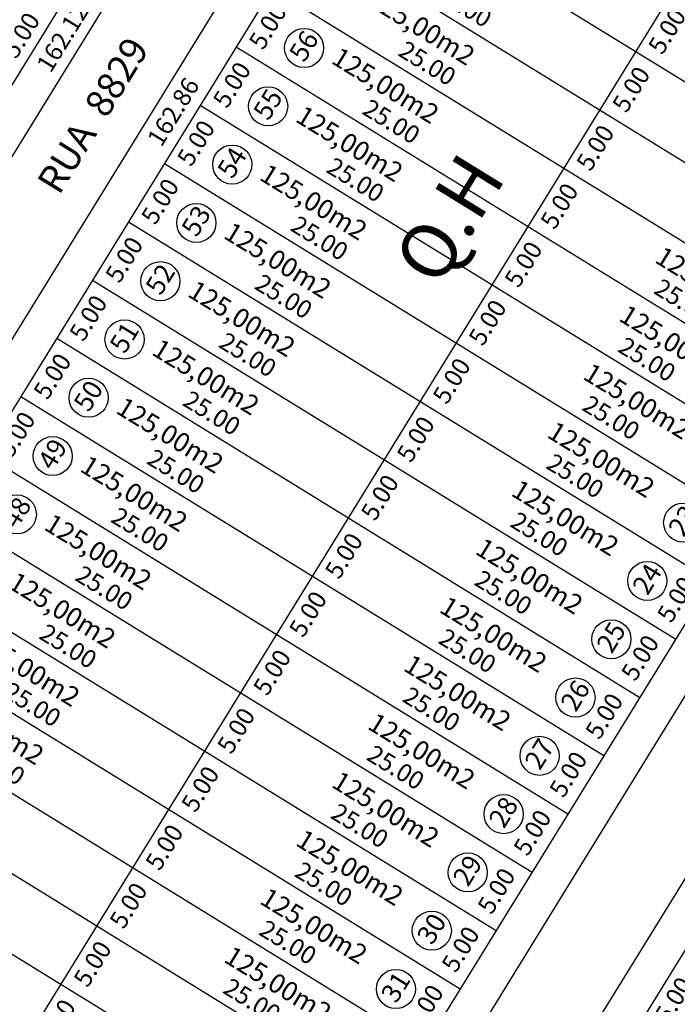
# Model space of a CAD drawing. Extents: x 186186 to 187563, y 1663598 to 1664774.
# Drawn here: x 186549 to 186597, y 1663966 to 1664038 of the extents above; entities that cross this region are included whole.
import ezdxf
from ezdxf.enums import TextEntityAlignment as Align

# ---------------------------------------------------------------- set-up
doc = ezdxf.new("R2010")
doc.units = 0
doc.header["$LTSCALE"] = 3
doc.header["$MEASUREMENT"] = 0
doc.layers.get('0').update_dxf_attribs({"linetype": 'CONTINUOUS'})
doc.layers.get('DEFPOINTS').update_dxf_attribs({"linetype": 'CONTINUOUS'})
for name, color, linetype in [('-AREA-LOTE', 1, 'CONTINUOUS'), ('-DIM-LOTE', 2, 'CONTINUOUS'), ('-DIM-QUADRA', 1, 'CONTINUOUS'), ('-LOTE', 8, 'CONTINUOUS'), ('-MEIO-FIO', 8, 'CONTINUOUS'), ('-NUMERO-LOTE', 1, 'CONTINUOUS'), ('-QUADRA', 4, 'CONTINUOUS'), ('-TXT-QUADRAS', 4, 'CONTINUOUS'), ('-TXT-RUA', 1, 'CONTINUOUS')]:
    doc.layers.add(name, color=color, linetype=linetype)
doc.styles.add('ROMANS', font='FUTURAL.TTF', dxfattribs={"height": 1.3})
doc.dimstyles.new('DIM-LOTES$0', dxfattribs={"dimscale": 1000, "dimtxt": 1.4, "dimasz": 0.003, "dimexe": 0, "dimexo": 0, "dimgap": 0.0005, "dimtad": 2, "dimzin": 0, "dimdsep": 46, "dimtxsty": 'ROMANS', "dimblk1": 'DOTSMALL', "dimblk2": 'DOTSMALL', "dimsah": 1, "dimcen": 0.09, "dimse1": 1, "dimse2": 1, "dimsd1": 1, "dimsd2": 1, "dimclrd": 8, "dimclre": 8, "dimclrt": 256, "dimaunit": 1, "dimadec": 0, "dimazin": 0, "dimtfac": 1, "dimtdec": 5, "dimtofl": 0, "dimtmove": 2, "dimatfit": 3, "dimldrblk": 'DOTSMALL', "dimfxl": 0, "dimtolj": 1, "dimtzin": 0, "dimarcsym": 0})
doc.dimstyles.new('DIM-QUADRA$0', dxfattribs={"dimscale": 1000, "dimtxt": 1.4, "dimasz": 0.003, "dimexe": 0, "dimexo": 0, "dimgap": 0.0005, "dimtad": 2, "dimzin": 0, "dimdsep": 46, "dimtxsty": 'ROMANS', "dimblk1": 'DOTSMALL', "dimblk2": 'DOTSMALL', "dimsah": 1, "dimcen": 0.09, "dimse1": 1, "dimse2": 1, "dimsd1": 1, "dimsd2": 1, "dimclrd": 8, "dimclre": 8, "dimclrt": 256, "dimaunit": 1, "dimadec": 0, "dimazin": 0, "dimtfac": 1, "dimtdec": 5, "dimtofl": 0, "dimtmove": 2, "dimatfit": 3, "dimldrblk": 'DOTSMALL', "dimfxl": 0, "dimtolj": 1, "dimtzin": 0, "dimarcsym": 0})

# ---------------------------------------------------------------- blocks, each defined once
blk = doc.blocks.new('*D229')
at = {"layer": 'DEFPOINTS', "color": 0}
for p in [(186657.091, 1664067.255), (186657.284, 1664067.136), (186569.967, 1663925.352)]:
    blk.add_point(p, dxfattribs=at)
at = {"layer": '-DIM-QUADRA', "insert": (186612.438, 1663996.975), "char_height": 1.3, "attachment_point": 5, "rotation": 58.37321, "style": 'ROMANS'}
blk.add_mtext('\\A1;166.51', dxfattribs=at)
blk = doc.blocks.new('_DOTSMALL')
at = {"color": 0, "linetype": 'ByBlock', "const_width": 0.5}
blk.add_lwpolyline([(-0.0625, 0, 1), (0.0625, 0, 1)], format="xyb", close=True, dxfattribs=at)
blk = doc.blocks.new('*D230')
at = {"layer": 'DEFPOINTS', "color": 0}
for p in [(186646.641, 1664073.691), (186559.707, 1663932.53), (186559.749, 1663932.504)]:
    blk.add_point(p, dxfattribs=at)
at = {"layer": '-DIM-QUADRA', "insert": (186604.212, 1664002.471), "char_height": 1.3, "attachment_point": 5, "rotation": 58.37321, "style": 'ROMANS'}
blk.add_mtext('\\A1;165.78', dxfattribs=at)
blk = doc.blocks.new('*D232')
at = {"layer": 'DEFPOINTS', "color": 0}
for p in [(186604.067, 1664099.91), (186518.434, 1663961.386), (186518.668, 1663961.241)]:
    blk.add_point(p, dxfattribs=at)
at = {"layer": '-DIM-QUADRA', "insert": (186560.139, 1664031.332), "char_height": 1.3, "attachment_point": 5, "rotation": 58.37321, "style": 'ROMANS'}
blk.add_mtext('\\A1;162.86', dxfattribs=at)
blk = doc.blocks.new('*D241')
at = {"layer": 'DEFPOINTS', "color": 0}
for p in [(186593.423, 1664106.465), (186593.569, 1664106.375), (186508.408, 1663968.419)]:
    blk.add_point(p, dxfattribs=at)
at = {"layer": '-DIM-QUADRA', "insert": (186552.055, 1664036.74), "char_height": 1.3, "attachment_point": 5, "rotation": 58.37321, "style": 'ROMANS'}
blk.add_mtext('\\A1;162.12', dxfattribs=at)
blk = doc.blocks.new('*D1827')
at = {"layer": 'DEFPOINTS', "color": 0}
for p in [(186596.98, 1663969.215), (186594.358, 1663964.958), (186594.359, 1663964.958)]:
    blk.add_point(p, dxfattribs=at)
at = {"layer": '-DIM-LOTE', "insert": (186596.664, 1663966.474), "char_height": 1.3, "attachment_point": 5, "rotation": 58.37453, "style": 'ROMANS'}
blk.add_mtext('\\A1;5.00', dxfattribs=at)
blk = doc.blocks.new('*D1886')
at = {"layer": 'DEFPOINTS', "color": 0}
for p in [(186596.513, 1664039.969), (186617.882, 1664026.991), (186617.801, 1664026.859)]:
    blk.add_point(p, dxfattribs=at)
at = {"layer": '-DIM-LOTE', "insert": (186607.85, 1664034.54), "char_height": 1.3, "attachment_point": 5, "rotation": 328.37453, "style": 'ROMANS'}
blk.add_mtext('\\A1;25.00', dxfattribs=at)
blk = doc.blocks.new('*D1888')
at = {"layer": 'DEFPOINTS', "color": 0}
for p in [(186572.604, 1664048.821), (186593.892, 1664035.711), (186593.973, 1664035.843)]:
    blk.add_point(p, dxfattribs=at)
at = {"layer": '-DIM-LOTE', "insert": (186583.941, 1664043.392), "char_height": 1.3, "attachment_point": 5, "rotation": 328.37453, "style": 'ROMANS'}
blk.add_mtext('\\A1;25.00', dxfattribs=at)
blk = doc.blocks.new('*D1890')
at = {"layer": 'DEFPOINTS', "color": 0}
for p in [(186593.891, 1664035.711), (186615.179, 1664022.602), (186615.26, 1664022.734)]:
    blk.add_point(p, dxfattribs=at)
at = {"layer": '-DIM-LOTE', "insert": (186605.228, 1664030.283), "char_height": 1.3, "attachment_point": 5, "rotation": 328.37453, "style": 'ROMANS'}
blk.add_mtext('\\A1;25.00', dxfattribs=at)
blk = doc.blocks.new('*D1892')
at = {"layer": 'DEFPOINTS', "color": 0}
for p in [(186569.982, 1664044.563), (186591.27, 1664031.454), (186591.351, 1664031.586)]:
    blk.add_point(p, dxfattribs=at)
at = {"layer": '-DIM-LOTE', "insert": (186581.319, 1664039.135), "char_height": 1.3, "attachment_point": 5, "rotation": 328.37453, "style": 'ROMANS'}
blk.add_mtext('\\A1;25.00', dxfattribs=at)
blk = doc.blocks.new('*D1894')
at = {"layer": 'DEFPOINTS', "color": 0}
for p in [(186591.269, 1664031.454), (186612.557, 1664018.344), (186612.638, 1664018.476)]:
    blk.add_point(p, dxfattribs=at)
at = {"layer": '-DIM-LOTE', "insert": (186602.606, 1664026.025), "char_height": 1.3, "attachment_point": 5, "rotation": 328.37453, "style": 'ROMANS'}
blk.add_mtext('\\A1;25.00', dxfattribs=at)
blk = doc.blocks.new('*D1896')
at = {"layer": 'DEFPOINTS', "color": 0}
for p in [(186567.36, 1664040.306), (186588.648, 1664027.197), (186588.729, 1664027.329)]:
    blk.add_point(p, dxfattribs=at)
at = {"layer": '-DIM-LOTE', "insert": (186578.697, 1664034.877), "char_height": 1.3, "attachment_point": 5, "rotation": 328.37453, "style": 'ROMANS'}
blk.add_mtext('\\A1;25.00', dxfattribs=at)
blk = doc.blocks.new('*D1898')
at = {"layer": 'DEFPOINTS', "color": 0}
for p in [(186588.647, 1664027.196), (186609.935, 1664014.087), (186610.016, 1664014.219)]:
    blk.add_point(p, dxfattribs=at)
at = {"layer": '-DIM-LOTE', "insert": (186599.984, 1664021.768), "char_height": 1.3, "attachment_point": 5, "rotation": 328.37453, "style": 'ROMANS'}
blk.add_mtext('\\A1;25.00', dxfattribs=at)
blk = doc.blocks.new('*D1899')
at = {"layer": 'DEFPOINTS', "color": 0}
for p in [(186567.36, 1664040.306), (186564.738, 1664036.049), (186564.738, 1664036.048)]:
    blk.add_point(p, dxfattribs=at)
at = {"layer": '-DIM-LOTE', "insert": (186567.044, 1664037.565), "char_height": 1.3, "attachment_point": 5, "rotation": 58.37453, "style": 'ROMANS'}
blk.add_mtext('\\A1;5.00', dxfattribs=at)
blk = doc.blocks.new('*D1900')
at = {"layer": 'DEFPOINTS', "color": 0}
for p in [(186564.738, 1664036.049), (186586.026, 1664022.939), (186586.107, 1664023.071)]:
    blk.add_point(p, dxfattribs=at)
at = {"layer": '-DIM-LOTE', "insert": (186576.075, 1664030.62), "char_height": 1.3, "attachment_point": 5, "rotation": 328.37453, "style": 'ROMANS'}
blk.add_mtext('\\A1;25.00', dxfattribs=at)
blk = doc.blocks.new('*D1902')
at = {"layer": 'DEFPOINTS', "color": 0}
for p in [(186586.025, 1664022.939), (186607.313, 1664009.83), (186607.394, 1664009.962)]:
    blk.add_point(p, dxfattribs=at)
at = {"layer": '-DIM-LOTE', "insert": (186597.362, 1664017.51), "char_height": 1.3, "attachment_point": 5, "rotation": 328.37453, "style": 'ROMANS'}
blk.add_mtext('\\A1;25.00', dxfattribs=at)
blk = doc.blocks.new('*D1903')
at = {"layer": 'DEFPOINTS', "color": 0}
for p in [(186564.738, 1664036.049), (186562.116, 1664031.791), (186562.117, 1664031.791)]:
    blk.add_point(p, dxfattribs=at)
at = {"layer": '-DIM-LOTE', "insert": (186564.422, 1664033.307), "char_height": 1.3, "attachment_point": 5, "rotation": 58.37453, "style": 'ROMANS'}
blk.add_mtext('\\A1;5.00', dxfattribs=at)
blk = doc.blocks.new('*D1904')
at = {"layer": 'DEFPOINTS', "color": 0}
for p in [(186562.116, 1664031.791), (186583.404, 1664018.682), (186583.485, 1664018.814)]:
    blk.add_point(p, dxfattribs=at)
at = {"layer": '-DIM-LOTE', "insert": (186573.453, 1664026.363), "char_height": 1.3, "attachment_point": 5, "rotation": 328.37453, "style": 'ROMANS'}
blk.add_mtext('\\A1;25.00', dxfattribs=at)
blk = doc.blocks.new('*D1906')
at = {"layer": 'DEFPOINTS', "color": 0}
for p in [(186583.403, 1664018.682), (186604.691, 1664005.572), (186604.772, 1664005.704)]:
    blk.add_point(p, dxfattribs=at)
at = {"layer": '-DIM-LOTE', "insert": (186594.741, 1664013.253), "char_height": 1.3, "attachment_point": 5, "rotation": 328.37453, "style": 'ROMANS'}
blk.add_mtext('\\A1;25.00', dxfattribs=at)
blk = doc.blocks.new('*D1907')
at = {"layer": 'DEFPOINTS', "color": 0}
for p in [(186562.116, 1664031.791), (186559.494, 1664027.534), (186559.495, 1664027.534)]:
    blk.add_point(p, dxfattribs=at)
at = {"layer": '-DIM-LOTE', "insert": (186561.8, 1664029.05), "char_height": 1.3, "attachment_point": 5, "rotation": 58.37453, "style": 'ROMANS'}
blk.add_mtext('\\A1;5.00', dxfattribs=at)
blk = doc.blocks.new('*D1908')
at = {"layer": 'DEFPOINTS', "color": 0}
for p in [(186559.494, 1664027.534), (186580.782, 1664014.424), (186580.863, 1664014.556)]:
    blk.add_point(p, dxfattribs=at)
at = {"layer": '-DIM-LOTE', "insert": (186570.832, 1664022.105), "char_height": 1.3, "attachment_point": 5, "rotation": 328.37453, "style": 'ROMANS'}
blk.add_mtext('\\A1;25.00', dxfattribs=at)
blk = doc.blocks.new('*D1910')
at = {"layer": 'DEFPOINTS', "color": 0}
for p in [(186580.781, 1664014.424), (186602.069, 1664001.315), (186602.15, 1664001.447)]:
    blk.add_point(p, dxfattribs=at)
at = {"layer": '-DIM-LOTE', "insert": (186592.119, 1664008.996), "char_height": 1.3, "attachment_point": 5, "rotation": 328.37453, "style": 'ROMANS'}
blk.add_mtext('\\A1;25.00', dxfattribs=at)
blk = doc.blocks.new('*D1911')
at = {"layer": 'DEFPOINTS', "color": 0}
for p in [(186559.494, 1664027.534), (186556.872, 1664023.276), (186556.873, 1664023.276)]:
    blk.add_point(p, dxfattribs=at)
at = {"layer": '-DIM-LOTE', "insert": (186559.178, 1664024.793), "char_height": 1.3, "attachment_point": 5, "rotation": 58.37453, "style": 'ROMANS'}
blk.add_mtext('\\A1;5.00', dxfattribs=at)
blk = doc.blocks.new('*D1912')
at = {"layer": 'DEFPOINTS', "color": 0}
for p in [(186556.872, 1664023.276), (186578.16, 1664010.167), (186578.241, 1664010.299)]:
    blk.add_point(p, dxfattribs=at)
at = {"layer": '-DIM-LOTE', "insert": (186568.21, 1664017.848), "char_height": 1.3, "attachment_point": 5, "rotation": 328.37453, "style": 'ROMANS'}
blk.add_mtext('\\A1;25.00', dxfattribs=at)
blk = doc.blocks.new('*D1914')
at = {"layer": 'DEFPOINTS', "color": 0}
for p in [(186578.159, 1664010.167), (186599.447, 1663997.057), (186599.528, 1663997.189)]:
    blk.add_point(p, dxfattribs=at)
at = {"layer": '-DIM-LOTE', "insert": (186589.497, 1664004.738), "char_height": 1.3, "attachment_point": 5, "rotation": 328.37453, "style": 'ROMANS'}
blk.add_mtext('\\A1;25.00', dxfattribs=at)
blk = doc.blocks.new('*D1915')
at = {"layer": 'DEFPOINTS', "color": 0}
for p in [(186556.872, 1664023.276), (186554.25, 1664019.019), (186554.251, 1664019.019)]:
    blk.add_point(p, dxfattribs=at)
at = {"layer": '-DIM-LOTE', "insert": (186556.556, 1664020.535), "char_height": 1.3, "attachment_point": 5, "rotation": 58.37453, "style": 'ROMANS'}
blk.add_mtext('\\A1;5.00', dxfattribs=at)
blk = doc.blocks.new('*D1916')
at = {"layer": 'DEFPOINTS', "color": 0}
for p in [(186554.25, 1664019.019), (186575.619, 1664006.041), (186575.538, 1664005.91)]:
    blk.add_point(p, dxfattribs=at)
at = {"layer": '-DIM-LOTE', "insert": (186565.588, 1664013.59), "char_height": 1.3, "attachment_point": 5, "rotation": 328.37453, "style": 'ROMANS'}
blk.add_mtext('\\A1;25.00', dxfattribs=at)
blk = doc.blocks.new('*D1917')
at = {"layer": 'DEFPOINTS', "color": 0}
for p in [(186599.152, 1663997.238), (186599.446, 1663997.057), (186596.824, 1663992.8)]:
    blk.add_point(p, dxfattribs=at)
at = {"layer": '-DIM-LOTE', "insert": (186596.847, 1663995.722), "char_height": 1.3, "attachment_point": 5, "rotation": 58.37321, "style": 'ROMANS'}
blk.add_mtext('\\A1;5.00', dxfattribs=at)
blk = doc.blocks.new('*D1918')
at = {"layer": 'DEFPOINTS', "color": 0}
for p in [(186575.537, 1664005.909), (186596.825, 1663992.8), (186596.906, 1663992.932)]:
    blk.add_point(p, dxfattribs=at)
at = {"layer": '-DIM-LOTE', "insert": (186586.875, 1664000.481), "char_height": 1.3, "attachment_point": 5, "rotation": 328.37453, "style": 'ROMANS'}
blk.add_mtext('\\A1;25.00', dxfattribs=at)
blk = doc.blocks.new('*D1919')
at = {"layer": 'DEFPOINTS', "color": 0}
for p in [(186554.25, 1664019.019), (186551.628, 1664014.762), (186551.629, 1664014.761)]:
    blk.add_point(p, dxfattribs=at)
at = {"layer": '-DIM-LOTE', "insert": (186553.934, 1664016.278), "char_height": 1.3, "attachment_point": 5, "rotation": 58.37453, "style": 'ROMANS'}
blk.add_mtext('\\A1;5.00', dxfattribs=at)
blk = doc.blocks.new('*D1920')
at = {"layer": 'DEFPOINTS', "color": 0}
for p in [(186551.628, 1664014.762), (186572.997, 1664001.784), (186572.916, 1664001.652)]:
    blk.add_point(p, dxfattribs=at)
at = {"layer": '-DIM-LOTE', "insert": (186562.966, 1664009.333), "char_height": 1.3, "attachment_point": 5, "rotation": 328.37453, "style": 'ROMANS'}
blk.add_mtext('\\A1;25.00', dxfattribs=at)
blk = doc.blocks.new('*D1921')
at = {"layer": 'DEFPOINTS', "color": 0}
for p in [(186596.53, 1663992.981), (186596.824, 1663992.8), (186594.203, 1663988.542)]:
    blk.add_point(p, dxfattribs=at)
at = {"layer": '-DIM-LOTE', "insert": (186594.225, 1663991.465), "char_height": 1.3, "attachment_point": 5, "rotation": 58.37321, "style": 'ROMANS'}
blk.add_mtext('\\A1;5.00', dxfattribs=at)
blk = doc.blocks.new('*D1922')
at = {"layer": 'DEFPOINTS', "color": 0}
for p in [(186572.915, 1664001.652), (186594.203, 1663988.543), (186594.285, 1663988.674)]:
    blk.add_point(p, dxfattribs=at)
at = {"layer": '-DIM-LOTE', "insert": (186584.253, 1663996.223), "char_height": 1.3, "attachment_point": 5, "rotation": 328.37453, "style": 'ROMANS'}
blk.add_mtext('\\A1;25.00', dxfattribs=at)
blk = doc.blocks.new('*D1923')
at = {"layer": 'DEFPOINTS', "color": 0}
for p in [(186551.628, 1664014.762), (186549.007, 1664010.504), (186549.007, 1664010.504)]:
    blk.add_point(p, dxfattribs=at)
at = {"layer": '-DIM-LOTE', "insert": (186551.312, 1664012.02), "char_height": 1.3, "attachment_point": 5, "rotation": 58.37453, "style": 'ROMANS'}
blk.add_mtext('\\A1;5.00', dxfattribs=at)
blk = doc.blocks.new('*D1924')
at = {"layer": 'DEFPOINTS', "color": 0}
for p in [(186549.007, 1664010.504), (186570.376, 1663997.527), (186570.294, 1663997.395)]:
    blk.add_point(p, dxfattribs=at)
at = {"layer": '-DIM-LOTE', "insert": (186560.344, 1664005.075), "char_height": 1.3, "attachment_point": 5, "rotation": 328.37453, "style": 'ROMANS'}
blk.add_mtext('\\A1;25.00', dxfattribs=at)
blk = doc.blocks.new('*D1925')
at = {"layer": 'DEFPOINTS', "color": 0}
for p in [(186593.908, 1663988.724), (186594.203, 1663988.542), (186591.581, 1663984.285)]:
    blk.add_point(p, dxfattribs=at)
at = {"layer": '-DIM-LOTE', "insert": (186591.603, 1663987.207), "char_height": 1.3, "attachment_point": 5, "rotation": 58.37321, "style": 'ROMANS'}
blk.add_mtext('\\A1;5.00', dxfattribs=at)
blk = doc.blocks.new('*D1926')
at = {"layer": 'DEFPOINTS', "color": 0}
for p in [(186570.294, 1663997.395), (186591.581, 1663984.285), (186591.663, 1663984.417)]:
    blk.add_point(p, dxfattribs=at)
at = {"layer": '-DIM-LOTE', "insert": (186581.631, 1663991.966), "char_height": 1.3, "attachment_point": 5, "rotation": 328.37453, "style": 'ROMANS'}
blk.add_mtext('\\A1;25.00', dxfattribs=at)
blk = doc.blocks.new('*D1927')
at = {"layer": 'DEFPOINTS', "color": 0}
for p in [(186549.006, 1664010.504), (186546.385, 1664006.247), (186546.385, 1664006.246)]:
    blk.add_point(p, dxfattribs=at)
at = {"layer": '-DIM-LOTE', "insert": (186548.69, 1664007.763), "char_height": 1.3, "attachment_point": 5, "rotation": 58.37453, "style": 'ROMANS'}
blk.add_mtext('\\A1;5.00', dxfattribs=at)
blk = doc.blocks.new('*D1928')
at = {"layer": 'DEFPOINTS', "color": 0}
for p in [(186546.385, 1664006.247), (186567.672, 1663993.137), (186567.754, 1663993.269)]:
    blk.add_point(p, dxfattribs=at)
at = {"layer": '-DIM-LOTE', "insert": (186557.722, 1664000.818), "char_height": 1.3, "attachment_point": 5, "rotation": 328.37453, "style": 'ROMANS'}
blk.add_mtext('\\A1;25.00', dxfattribs=at)
blk = doc.blocks.new('*D1929')
at = {"layer": 'DEFPOINTS', "color": 0}
for p in [(186591.286, 1663984.466), (186591.581, 1663984.285), (186588.959, 1663980.028)]:
    blk.add_point(p, dxfattribs=at)
at = {"layer": '-DIM-LOTE', "insert": (186588.981, 1663982.95), "char_height": 1.3, "attachment_point": 5, "rotation": 58.37321, "style": 'ROMANS'}
blk.add_mtext('\\A1;5.00', dxfattribs=at)
blk = doc.blocks.new('*D1930')
at = {"layer": 'DEFPOINTS', "color": 0}
for p in [(186567.672, 1663993.137), (186589.041, 1663980.16), (186588.959, 1663980.028)]:
    blk.add_point(p, dxfattribs=at)
at = {"layer": '-DIM-LOTE', "insert": (186579.009, 1663987.708), "char_height": 1.3, "attachment_point": 5, "rotation": 328.37453, "style": 'ROMANS'}
blk.add_mtext('\\A1;25.00', dxfattribs=at)
blk = doc.blocks.new('*D1932')
at = {"layer": 'DEFPOINTS', "color": 0}
for p in [(186543.763, 1664001.989), (186565.05, 1663988.88), (186565.132, 1663989.012)]:
    blk.add_point(p, dxfattribs=at)
at = {"layer": '-DIM-LOTE', "insert": (186555.1, 1663996.561), "char_height": 1.3, "attachment_point": 5, "rotation": 328.37453, "style": 'ROMANS'}
blk.add_mtext('\\A1;25.00', dxfattribs=at)
blk = doc.blocks.new('*D1933')
at = {"layer": 'DEFPOINTS', "color": 0}
for p in [(186588.664, 1663980.209), (186588.959, 1663980.028), (186586.337, 1663975.77)]:
    blk.add_point(p, dxfattribs=at)
at = {"layer": '-DIM-LOTE', "insert": (186586.359, 1663978.692), "char_height": 1.3, "attachment_point": 5, "rotation": 58.37321, "style": 'ROMANS'}
blk.add_mtext('\\A1;5.00', dxfattribs=at)
blk = doc.blocks.new('*D1934')
at = {"layer": 'DEFPOINTS', "color": 0}
for p in [(186565.05, 1663988.88), (186586.419, 1663975.902), (186586.338, 1663975.77)]:
    blk.add_point(p, dxfattribs=at)
at = {"layer": '-DIM-LOTE', "insert": (186576.387, 1663983.451), "char_height": 1.3, "attachment_point": 5, "rotation": 328.37453, "style": 'ROMANS'}
blk.add_mtext('\\A1;25.00', dxfattribs=at)
blk = doc.blocks.new('*D1936')
at = {"layer": 'DEFPOINTS', "color": 0}
for p in [(186541.141, 1663997.732), (186562.429, 1663984.623), (186562.51, 1663984.754)]:
    blk.add_point(p, dxfattribs=at)
at = {"layer": '-DIM-LOTE', "insert": (186552.478, 1663992.303), "char_height": 1.3, "attachment_point": 5, "rotation": 328.37453, "style": 'ROMANS'}
blk.add_mtext('\\A1;25.00', dxfattribs=at)
blk = doc.blocks.new('*D1937')
at = {"layer": 'DEFPOINTS', "color": 0}
for p in [(186586.042, 1663975.951), (186586.337, 1663975.77), (186583.715, 1663971.513)]:
    blk.add_point(p, dxfattribs=at)
at = {"layer": '-DIM-LOTE', "insert": (186583.737, 1663974.435), "char_height": 1.3, "attachment_point": 5, "rotation": 58.37321, "style": 'ROMANS'}
blk.add_mtext('\\A1;5.00', dxfattribs=at)
blk = doc.blocks.new('*D1938')
at = {"layer": 'DEFPOINTS', "color": 0}
for p in [(186562.428, 1663984.622), (186583.797, 1663971.645), (186583.716, 1663971.513)]:
    blk.add_point(p, dxfattribs=at)
at = {"layer": '-DIM-LOTE', "insert": (186573.765, 1663979.194), "char_height": 1.3, "attachment_point": 5, "rotation": 328.37453, "style": 'ROMANS'}
blk.add_mtext('\\A1;25.00', dxfattribs=at)
blk = doc.blocks.new('*D1940')
at = {"layer": 'DEFPOINTS', "color": 0}
for p in [(186538.519, 1663993.475), (186559.807, 1663980.365), (186559.888, 1663980.497)]:
    blk.add_point(p, dxfattribs=at)
at = {"layer": '-DIM-LOTE', "insert": (186549.856, 1663988.046), "char_height": 1.3, "attachment_point": 5, "rotation": 328.37453, "style": 'ROMANS'}
blk.add_mtext('\\A1;25.00', dxfattribs=at)
blk = doc.blocks.new('*D1941')
at = {"layer": 'DEFPOINTS', "color": 0}
for p in [(186583.421, 1663971.694), (186583.715, 1663971.513), (186581.093, 1663967.255)]:
    blk.add_point(p, dxfattribs=at)
at = {"layer": '-DIM-LOTE', "insert": (186581.115, 1663970.177), "char_height": 1.3, "attachment_point": 5, "rotation": 58.37321, "style": 'ROMANS'}
blk.add_mtext('\\A1;5.00', dxfattribs=at)
blk = doc.blocks.new('*D1942')
at = {"layer": 'DEFPOINTS', "color": 0}
for p in [(186559.806, 1663980.365), (186581.094, 1663967.256), (186581.175, 1663967.387)]:
    blk.add_point(p, dxfattribs=at)
at = {"layer": '-DIM-LOTE', "insert": (186571.143, 1663974.936), "char_height": 1.3, "attachment_point": 5, "rotation": 328.37453, "style": 'ROMANS'}
blk.add_mtext('\\A1;25.00', dxfattribs=at)
blk = doc.blocks.new('*D1944')
at = {"layer": 'DEFPOINTS', "color": 0}
for p in [(186535.897, 1663989.217), (186557.185, 1663976.108), (186557.266, 1663976.24)]:
    blk.add_point(p, dxfattribs=at)
at = {"layer": '-DIM-LOTE', "insert": (186547.234, 1663983.788), "char_height": 1.3, "attachment_point": 5, "rotation": 328.37453, "style": 'ROMANS'}
blk.add_mtext('\\A1;25.00', dxfattribs=at)
blk = doc.blocks.new('*D1945')
at = {"layer": 'DEFPOINTS', "color": 0}
for p in [(186580.799, 1663967.437), (186581.093, 1663967.255), (186578.471, 1663962.998)]:
    blk.add_point(p, dxfattribs=at)
at = {"layer": '-DIM-LOTE', "insert": (186578.494, 1663965.92), "char_height": 1.3, "attachment_point": 5, "rotation": 58.37321, "style": 'ROMANS'}
blk.add_mtext('\\A1;5.00', dxfattribs=at)
blk = doc.blocks.new('*D1946')
at = {"layer": 'DEFPOINTS', "color": 0}
for p in [(186557.184, 1663976.107), (186578.472, 1663962.998), (186578.553, 1663963.13)]:
    blk.add_point(p, dxfattribs=at)
at = {"layer": '-DIM-LOTE', "insert": (186568.521, 1663970.679), "char_height": 1.3, "attachment_point": 5, "rotation": 328.37453, "style": 'ROMANS'}
blk.add_mtext('\\A1;25.00', dxfattribs=at)
blk = doc.blocks.new('*D1948')
at = {"layer": 'DEFPOINTS', "color": 0}
for p in [(186533.275, 1663984.96), (186554.563, 1663971.85), (186554.644, 1663971.982)]:
    blk.add_point(p, dxfattribs=at)
at = {"layer": '-DIM-LOTE', "insert": (186544.612, 1663979.531), "char_height": 1.3, "attachment_point": 5, "rotation": 328.37453, "style": 'ROMANS'}
blk.add_mtext('\\A1;25.00', dxfattribs=at)
blk = doc.blocks.new('*D1950')
at = {"layer": 'DEFPOINTS', "color": 0}
for p in [(186554.562, 1663971.85), (186575.85, 1663958.741), (186575.931, 1663958.873)]:
    blk.add_point(p, dxfattribs=at)
at = {"layer": '-DIM-LOTE', "insert": (186565.899, 1663966.421), "char_height": 1.3, "attachment_point": 5, "rotation": 328.37453, "style": 'ROMANS'}
blk.add_mtext('\\A1;25.00', dxfattribs=at)
blk = doc.blocks.new('*D1952')
at = {"layer": 'DEFPOINTS', "color": 0}
for p in [(186530.653, 1663980.702), (186551.941, 1663967.593), (186552.022, 1663967.725)]:
    blk.add_point(p, dxfattribs=at)
at = {"layer": '-DIM-LOTE', "insert": (186541.99, 1663975.274), "char_height": 1.3, "attachment_point": 5, "rotation": 328.37453, "style": 'ROMANS'}
blk.add_mtext('\\A1;25.00', dxfattribs=at)
blk = doc.blocks.new('*D1954')
at = {"layer": 'DEFPOINTS', "color": 0}
for p in [(186551.94, 1663967.593), (186573.228, 1663954.483), (186573.309, 1663954.615)]:
    blk.add_point(p, dxfattribs=at)
at = {"layer": '-DIM-LOTE', "insert": (186563.277, 1663962.164), "char_height": 1.3, "attachment_point": 5, "rotation": 328.37453, "style": 'ROMANS'}
blk.add_mtext('\\A1;25.00', dxfattribs=at)
blk = doc.blocks.new('*D1956')
at = {"layer": 'DEFPOINTS', "color": 0}
for p in [(186528.031, 1663976.445), (186549.319, 1663963.335), (186549.4, 1663963.467)]:
    blk.add_point(p, dxfattribs=at)
at = {"layer": '-DIM-LOTE', "insert": (186539.369, 1663971.016), "char_height": 1.3, "attachment_point": 5, "rotation": 328.37453, "style": 'ROMANS'}
blk.add_mtext('\\A1;25.00', dxfattribs=at)
blk = doc.blocks.new('*D2198')
at = {"layer": 'DEFPOINTS', "color": 0}
for p in [(186551.326, 1664038.436), (186551.473, 1664038.346), (186548.851, 1664034.089)]:
    blk.add_point(p, dxfattribs=at)
at = {"layer": '-DIM-LOTE', "insert": (186549.021, 1664036.92), "char_height": 1.3, "attachment_point": 5, "rotation": 58.37321, "style": 'ROMANS'}
blk.add_mtext('\\A1;5.00', dxfattribs=at)
blk = doc.blocks.new('*D3100')
at = {"layer": 'DEFPOINTS', "color": 0}
for p in [(186596.513, 1664039.969), (186593.891, 1664035.711), (186593.891, 1664035.711)]:
    blk.add_point(p, dxfattribs=at)
at = {"layer": '-DIM-LOTE', "insert": (186596.196, 1664037.227), "char_height": 1.3, "attachment_point": 5, "rotation": 58.37453, "style": 'ROMANS'}
blk.add_mtext('\\A1;5.00', dxfattribs=at)
blk = doc.blocks.new('*D3101')
at = {"layer": 'DEFPOINTS', "color": 0}
for p in [(186593.891, 1664035.711), (186591.269, 1664031.454), (186591.269, 1664031.454)]:
    blk.add_point(p, dxfattribs=at)
at = {"layer": '-DIM-LOTE', "insert": (186593.574, 1664032.97), "char_height": 1.3, "attachment_point": 5, "rotation": 58.37453, "style": 'ROMANS'}
blk.add_mtext('\\A1;5.00', dxfattribs=at)
blk = doc.blocks.new('*D3102')
at = {"layer": 'DEFPOINTS', "color": 0}
for p in [(186591.269, 1664031.454), (186588.647, 1664027.196), (186588.647, 1664027.196)]:
    blk.add_point(p, dxfattribs=at)
at = {"layer": '-DIM-LOTE', "insert": (186590.952, 1664028.713), "char_height": 1.3, "attachment_point": 5, "rotation": 58.37453, "style": 'ROMANS'}
blk.add_mtext('\\A1;5.00', dxfattribs=at)
blk = doc.blocks.new('*D3103')
at = {"layer": 'DEFPOINTS', "color": 0}
for p in [(186588.647, 1664027.196), (186586.025, 1664022.939), (186586.026, 1664022.939)]:
    blk.add_point(p, dxfattribs=at)
at = {"layer": '-DIM-LOTE', "insert": (186588.331, 1664024.455), "char_height": 1.3, "attachment_point": 5, "rotation": 58.37453, "style": 'ROMANS'}
blk.add_mtext('\\A1;5.00', dxfattribs=at)
blk = doc.blocks.new('*D3104')
at = {"layer": 'DEFPOINTS', "color": 0}
for p in [(186586.025, 1664022.939), (186583.403, 1664018.682), (186583.404, 1664018.681)]:
    blk.add_point(p, dxfattribs=at)
at = {"layer": '-DIM-LOTE', "insert": (186585.709, 1664020.198), "char_height": 1.3, "attachment_point": 5, "rotation": 58.37453, "style": 'ROMANS'}
blk.add_mtext('\\A1;5.00', dxfattribs=at)
blk = doc.blocks.new('*D3105')
at = {"layer": 'DEFPOINTS', "color": 0}
for p in [(186583.403, 1664018.682), (186580.781, 1664014.424), (186580.782, 1664014.424)]:
    blk.add_point(p, dxfattribs=at)
at = {"layer": '-DIM-LOTE', "insert": (186583.087, 1664015.94), "char_height": 1.3, "attachment_point": 5, "rotation": 58.37453, "style": 'ROMANS'}
blk.add_mtext('\\A1;5.00', dxfattribs=at)
blk = doc.blocks.new('*D3106')
at = {"layer": 'DEFPOINTS', "color": 0}
for p in [(186580.781, 1664014.424), (186578.159, 1664010.167), (186578.16, 1664010.167)]:
    blk.add_point(p, dxfattribs=at)
at = {"layer": '-DIM-LOTE', "insert": (186580.465, 1664011.683), "char_height": 1.3, "attachment_point": 5, "rotation": 58.37453, "style": 'ROMANS'}
blk.add_mtext('\\A1;5.00', dxfattribs=at)
blk = doc.blocks.new('*D3107')
at = {"layer": 'DEFPOINTS', "color": 0}
for p in [(186578.159, 1664010.167), (186575.537, 1664005.909), (186575.538, 1664005.909)]:
    blk.add_point(p, dxfattribs=at)
at = {"layer": '-DIM-LOTE', "insert": (186577.843, 1664007.426), "char_height": 1.3, "attachment_point": 5, "rotation": 58.37453, "style": 'ROMANS'}
blk.add_mtext('\\A1;5.00', dxfattribs=at)
blk = doc.blocks.new('*D3108')
at = {"layer": 'DEFPOINTS', "color": 0}
for p in [(186575.537, 1664005.909), (186572.915, 1664001.652), (186572.916, 1664001.652)]:
    blk.add_point(p, dxfattribs=at)
at = {"layer": '-DIM-LOTE', "insert": (186575.221, 1664003.168), "char_height": 1.3, "attachment_point": 5, "rotation": 58.37453, "style": 'ROMANS'}
blk.add_mtext('\\A1;5.00', dxfattribs=at)
blk = doc.blocks.new('*D3109')
at = {"layer": 'DEFPOINTS', "color": 0}
for p in [(186572.915, 1664001.652), (186570.294, 1663997.395), (186570.294, 1663997.394)]:
    blk.add_point(p, dxfattribs=at)
at = {"layer": '-DIM-LOTE', "insert": (186572.599, 1663998.911), "char_height": 1.3, "attachment_point": 5, "rotation": 58.37453, "style": 'ROMANS'}
blk.add_mtext('\\A1;5.00', dxfattribs=at)
blk = doc.blocks.new('*D3110')
at = {"layer": 'DEFPOINTS', "color": 0}
for p in [(186570.293, 1663997.395), (186567.672, 1663993.137), (186567.672, 1663993.137)]:
    blk.add_point(p, dxfattribs=at)
at = {"layer": '-DIM-LOTE', "insert": (186569.977, 1663994.653), "char_height": 1.3, "attachment_point": 5, "rotation": 58.37453, "style": 'ROMANS'}
blk.add_mtext('\\A1;5.00', dxfattribs=at)
blk = doc.blocks.new('*D3111')
at = {"layer": 'DEFPOINTS', "color": 0}
for p in [(186567.672, 1663993.137), (186565.05, 1663988.88), (186565.05, 1663988.879)]:
    blk.add_point(p, dxfattribs=at)
at = {"layer": '-DIM-LOTE', "insert": (186567.355, 1663990.396), "char_height": 1.3, "attachment_point": 5, "rotation": 58.37453, "style": 'ROMANS'}
blk.add_mtext('\\A1;5.00', dxfattribs=at)
blk = doc.blocks.new('*D3112')
at = {"layer": 'DEFPOINTS', "color": 0}
for p in [(186565.05, 1663988.88), (186562.428, 1663984.622), (186562.428, 1663984.622)]:
    blk.add_point(p, dxfattribs=at)
at = {"layer": '-DIM-LOTE', "insert": (186564.733, 1663986.139), "char_height": 1.3, "attachment_point": 5, "rotation": 58.37453, "style": 'ROMANS'}
blk.add_mtext('\\A1;5.00', dxfattribs=at)
blk = doc.blocks.new('*D3113')
at = {"layer": 'DEFPOINTS', "color": 0}
for p in [(186562.428, 1663984.622), (186559.806, 1663980.365), (186559.806, 1663980.365)]:
    blk.add_point(p, dxfattribs=at)
at = {"layer": '-DIM-LOTE', "insert": (186562.111, 1663981.881), "char_height": 1.3, "attachment_point": 5, "rotation": 58.37453, "style": 'ROMANS'}
blk.add_mtext('\\A1;5.00', dxfattribs=at)
blk = doc.blocks.new('*D3114')
at = {"layer": 'DEFPOINTS', "color": 0}
for p in [(186559.806, 1663980.365), (186557.184, 1663976.107), (186557.184, 1663976.107)]:
    blk.add_point(p, dxfattribs=at)
at = {"layer": '-DIM-LOTE', "insert": (186559.489, 1663977.624), "char_height": 1.3, "attachment_point": 5, "rotation": 58.37453, "style": 'ROMANS'}
blk.add_mtext('\\A1;5.00', dxfattribs=at)
blk = doc.blocks.new('*D3115')
at = {"layer": 'DEFPOINTS', "color": 0}
for p in [(186557.184, 1663976.108), (186554.562, 1663971.85), (186554.562, 1663971.85)]:
    blk.add_point(p, dxfattribs=at)
at = {"layer": '-DIM-LOTE', "insert": (186556.868, 1663973.366), "char_height": 1.3, "attachment_point": 5, "rotation": 58.37453, "style": 'ROMANS'}
blk.add_mtext('\\A1;5.00', dxfattribs=at)
blk = doc.blocks.new('*D3116')
at = {"layer": 'DEFPOINTS', "color": 0}
for p in [(186554.562, 1663971.85), (186551.94, 1663967.593), (186551.941, 1663967.592)]:
    blk.add_point(p, dxfattribs=at)
at = {"layer": '-DIM-LOTE', "insert": (186554.246, 1663969.109), "char_height": 1.3, "attachment_point": 5, "rotation": 58.37453, "style": 'ROMANS'}
blk.add_mtext('\\A1;5.00', dxfattribs=at)
blk = doc.blocks.new('*D3117')
at = {"layer": 'DEFPOINTS', "color": 0}
for p in [(186551.94, 1663967.593), (186549.318, 1663963.335), (186549.319, 1663963.335)]:
    blk.add_point(p, dxfattribs=at)
at = {"layer": '-DIM-LOTE', "insert": (186551.624, 1663964.852), "char_height": 1.3, "attachment_point": 5, "rotation": 58.37453, "style": 'ROMANS'}
blk.add_mtext('\\A1;5.00', dxfattribs=at)
blk = doc.blocks.new('*D3471')
at = {"layer": 'DEFPOINTS', "color": 0}
for p in [(186475.987, 1663975.846), (186553.248, 1663922.021), (186553.141, 1663921.868)]:
    blk.add_point(p, dxfattribs=at)
at = {"layer": '-DIM-LOTE', "insert": (186515.347, 1663949.976), "char_height": 1.3, "attachment_point": 5, "rotation": 325.02284, "style": 'ROMANS'}
blk.add_mtext('\\A1;94.16', dxfattribs=at)

msp = doc.modelspace()

# ---------------------------------------------------------------- linework, layer by layer
at = {"layer": '-LOTE'}
for p, q in [((186539.188, 1663946.886), (186612.244, 1664065.513)), ((186615.178, 1664022.602), (186572.604, 1664048.821)), ((186612.556, 1664018.344), (186569.982, 1664044.563)), ((186609.934, 1664014.087), (186567.36, 1664040.306)), ((186607.312, 1664009.829), (186564.738, 1664036.049)), ((186604.69, 1664005.572), (186562.116, 1664031.791)), ((186602.068, 1664001.315), (186559.494, 1664027.534)), ((186599.446, 1663997.057), (186556.872, 1664023.276)), ((186596.824, 1663992.8), (186554.25, 1664019.019)), ((186594.203, 1663988.542), (186551.628, 1664014.762)), ((186591.581, 1663984.285), (186549.007, 1664010.504)), ((186588.959, 1663980.028), (186546.385, 1664006.247)), ((186586.337, 1663975.77), (186543.763, 1664001.989)), ((186583.715, 1663971.513), (186541.141, 1663997.732)), ((186581.093, 1663967.255), (186538.519, 1663993.475)), ((186578.471, 1663962.998), (186535.897, 1663989.217)), ((186575.849, 1663958.74), (186533.275, 1663984.96)), ((186573.227, 1663954.483), (186530.653, 1663980.702))]:
    msp.add_line(p, q, dxfattribs=at)
at = {"layer": '-MEIO-FIO'}
for p, q in [((186510.75, 1663966.977), (186598.649, 1664109.706)), ((186516.327, 1663962.683), (186604.609, 1664106.035)), ((186562.049, 1663931.088), (186651.867, 1664076.932)), ((186567.626, 1663926.794), (186657.827, 1664073.261))]:
    msp.add_line(p, q, dxfattribs=at)
at = {"layer": '-NUMERO-LOTE', "color": 8}
for centre in [(186569.692, 1664035.989), (186567.07, 1664031.731), (186564.448, 1664027.474), (186561.826, 1664023.216), (186559.204, 1664018.959), (186556.582, 1664014.702), (186553.96, 1664010.444), (186551.338, 1664006.187), (186548.716, 1664001.929), (186597.374, 1664001.325), (186594.752, 1663997.067), (186592.13, 1663992.81), (186589.508, 1663988.552), (186586.886, 1663984.295), (186584.264, 1663980.037), (186581.642, 1663975.78), (186579.02, 1663971.523), (186576.398, 1663967.265)]:
    msp.add_circle(centre, 1.428, dxfattribs=at)
at = {"layer": '-QUADRA'}
for points in [[(186460.781, 1663997.805), (186482.474, 1663986.563), (186508.408, 1663968.419), (186593.423, 1664106.465), (186545.772, 1664135.811)], [(186646.641, 1664073.691), (186559.707, 1663932.53), (186518.668, 1663961.241), (186604.067, 1664099.91)], [(186596.207, 1663906.994), (186569.967, 1663925.352), (186657.284, 1664067.136), (186699.859, 1664040.917), (186607.838, 1663891.496)]]:
    msp.add_lwpolyline(points, close=True, dxfattribs=at)

# ---------------------------------------------------------------- texts
at = {"layer": '-AREA-LOTE', "style": 'ROMANS'}
for p in [(186574.215, 1664039.186), (186571.593, 1664034.929), (186568.971, 1664030.671), (186566.349, 1664026.414), (186563.728, 1664022.156), (186595.212, 1664020.383), (186561.106, 1664017.899), (186592.59, 1664016.126), (186558.484, 1664013.642), (186589.968, 1664011.868), (186555.862, 1664009.384), (186587.346, 1664007.611), (186553.24, 1664005.127), (186584.724, 1664003.353), (186550.618, 1664000.869), (186582.102, 1663999.096), (186547.996, 1663996.612), (186579.48, 1663994.839), (186545.374, 1663992.354), (186576.858, 1663990.581), (186542.752, 1663988.097), (186574.236, 1663986.324), (186571.615, 1663982.066), (186568.993, 1663977.809), (186566.371, 1663973.552), (186563.749, 1663969.294)]:
    msp.add_text('125,00m2', height=1.4, rotation=328.37321, dxfattribs=at).set_placement(p)
at = {"layer": '-NUMERO-LOTE', "style": 'ROMANS'}
for s, p in [('56', (186570.268, 1664035.769)), ('55', (186567.646, 1664031.512)), ('54', (186565.024, 1664027.255)), ('53', (186562.402, 1664022.997)), ('52', (186559.78, 1664018.74)), ('51', (186557.158, 1664014.482)), ('50', (186554.536, 1664010.225)), ('49', (186551.914, 1664005.968)), ('48', (186549.292, 1664001.71)), ('23', (186597.95, 1664001.105)), ('24', (186595.328, 1663996.848)), ('25', (186592.706, 1663992.591)), ('26', (186590.084, 1663988.333)), ('27', (186587.462, 1663984.076)), ('28', (186584.84, 1663979.818)), ('29', (186582.218, 1663975.561)), ('30', (186579.596, 1663971.303)), ('31', (186576.974, 1663967.046))]:
    msp.add_text(s, height=1.4, rotation=58.37321, dxfattribs=at).set_placement(p, align=Align.CENTER)
at = {"layer": '-TXT-QUADRAS', "style": 'ROMANS'}
msp.add_text('Q.H', height=4, rotation=58.37321, dxfattribs=at).set_placement((186581.993, 1664022.459), align=Align.CENTER)
at = {"layer": '-TXT-RUA', "style": 'ROMANS'}
msp.add_text('RUA  8829', height=2, rotation=58.37321, dxfattribs=at).set_placement((186555.122, 1664030.555), align=Align.CENTER)

# ---------------------------------------------------------------- dimensions: what is measured, and where the dimension line sits
at = {"layer": '-DIM-LOTE'}
for p1, p2, distance, picture, middle in [((186572.604, 1664048.821), (186593.892, 1664035.711), 0.155, '*D1888', (186583.941, 1664043.392)), ((186569.982, 1664044.563), (186591.27, 1664031.454), 0.155, '*D1892', (186581.319, 1664039.135)), ((186567.36, 1664040.306), (186564.738, 1664036.049), 0.001, '*D1899', (186567.044, 1664037.565)), ((186567.36, 1664040.306), (186588.648, 1664027.197), 0.155, '*D1896', (186578.697, 1664034.877)), ((186596.513, 1664039.969), (186593.891, 1664035.711), 0.001, '*D3100', (186596.196, 1664037.227)), ((186596.513, 1664039.969), (186617.801, 1664026.859), 0.155, '*D1886', (186607.85, 1664034.54)), ((186548.851, 1664034.089), (186551.473, 1664038.346), 0.172, '*D2198', (186549.021, 1664036.92)), ((186564.738, 1664036.049), (186562.116, 1664031.791), 0.001, '*D1903', (186564.422, 1664033.307)), ((186564.738, 1664036.049), (186586.026, 1664022.939), 0.155, '*D1900', (186576.075, 1664030.62)), ((186593.891, 1664035.711), (186591.269, 1664031.454), 0.001, '*D3101', (186593.574, 1664032.97)), ((186593.891, 1664035.711), (186615.179, 1664022.602), 0.155, '*D1890', (186605.228, 1664030.283)), ((186562.116, 1664031.791), (186559.494, 1664027.534), 0.001, '*D1907', (186561.8, 1664029.05)), ((186562.116, 1664031.791), (186583.404, 1664018.682), 0.155, '*D1904', (186573.453, 1664026.363)), ((186591.269, 1664031.454), (186588.647, 1664027.196), 0.001, '*D3102', (186590.952, 1664028.713)), ((186591.269, 1664031.454), (186612.557, 1664018.344), 0.155, '*D1894', (186602.606, 1664026.025)), ((186559.494, 1664027.534), (186556.872, 1664023.276), 0.001, '*D1911', (186559.178, 1664024.793)), ((186559.494, 1664027.534), (186580.782, 1664014.424), 0.155, '*D1908', (186570.832, 1664022.105)), ((186588.647, 1664027.196), (186586.025, 1664022.939), 0.001, '*D3103', (186588.331, 1664024.455)), ((186588.647, 1664027.196), (186609.935, 1664014.087), 0.155, '*D1898', (186599.984, 1664021.768)), ((186556.872, 1664023.276), (186554.25, 1664019.019), 0.001, '*D1915', (186556.556, 1664020.535)), ((186556.872, 1664023.276), (186578.16, 1664010.167), 0.155, '*D1912', (186568.21, 1664017.848)), ((186586.025, 1664022.939), (186583.403, 1664018.682), 0.001, '*D3104', (186585.709, 1664020.198)), ((186586.025, 1664022.939), (186607.313, 1664009.83), 0.155, '*D1902', (186597.362, 1664017.51)), ((186554.25, 1664019.019), (186551.628, 1664014.762), 0.001, '*D1919', (186553.934, 1664016.278)), ((186554.25, 1664019.019), (186575.538, 1664005.91), 0.155, '*D1916', (186565.588, 1664013.59)), ((186583.403, 1664018.682), (186580.781, 1664014.424), 0.001, '*D3105', (186583.087, 1664015.94)), ((186583.403, 1664018.682), (186604.691, 1664005.572), 0.155, '*D1906', (186594.741, 1664013.253)), ((186551.628, 1664014.762), (186549.007, 1664010.504), 0.001, '*D1923', (186551.312, 1664012.02)), ((186551.628, 1664014.762), (186572.916, 1664001.652), 0.155, '*D1920', (186562.966, 1664009.333)), ((186580.781, 1664014.424), (186578.159, 1664010.167), 0.001, '*D3106', (186580.465, 1664011.683)), ((186580.781, 1664014.424), (186602.069, 1664001.315), 0.155, '*D1910', (186592.119, 1664008.996)), ((186549.006, 1664010.504), (186546.385, 1664006.247), 0.001, '*D1927', (186548.69, 1664007.763)), ((186549.007, 1664010.504), (186570.294, 1663997.395), 0.155, '*D1924', (186560.344, 1664005.075)), ((186578.159, 1664010.167), (186575.537, 1664005.909), 0.001, '*D3107', (186577.843, 1664007.426)), ((186578.159, 1664010.167), (186599.447, 1663997.057), 0.155, '*D1914', (186589.497, 1664004.738)), ((186546.385, 1664006.247), (186567.672, 1663993.137), 0.155, '*D1928', (186557.722, 1664000.818)), ((186575.537, 1664005.909), (186572.915, 1664001.652), 0.001, '*D3108', (186575.221, 1664003.168)), ((186575.537, 1664005.909), (186596.825, 1663992.8), 0.155, '*D1918', (186586.875, 1664000.481)), ((186543.763, 1664001.989), (186565.05, 1663988.88), 0.155, '*D1932', (186555.1, 1663996.561)), ((186572.915, 1664001.652), (186570.294, 1663997.395), 0.001, '*D3109', (186572.599, 1663998.911)), ((186572.915, 1664001.652), (186594.203, 1663988.543), 0.155, '*D1922', (186584.253, 1663996.223)), ((186541.141, 1663997.732), (186562.429, 1663984.623), 0.155, '*D1936', (186552.478, 1663992.303)), ((186596.824, 1663992.8), (186599.446, 1663997.057), 0.346, '*D1917', (186596.847, 1663995.722)), ((186570.293, 1663997.395), (186567.672, 1663993.137), 0.001, '*D3110', (186569.977, 1663994.653)), ((186570.294, 1663997.395), (186591.581, 1663984.285), 0.155, '*D1926', (186581.631, 1663991.966)), ((186538.519, 1663993.475), (186559.807, 1663980.365), 0.155, '*D1940', (186549.856, 1663988.046)), ((186567.672, 1663993.137), (186565.05, 1663988.88), 0.001, '*D3111', (186567.355, 1663990.396)), ((186567.672, 1663993.137), (186588.959, 1663980.028), 0.155, '*D1930', (186579.009, 1663987.708)), ((186594.203, 1663988.542), (186596.824, 1663992.8), 0.346, '*D1921', (186594.225, 1663991.465)), ((186535.897, 1663989.217), (186557.185, 1663976.108), 0.155, '*D1944', (186547.234, 1663983.788)), ((186565.05, 1663988.88), (186562.428, 1663984.622), 0.001, '*D3112', (186564.733, 1663986.139)), ((186565.05, 1663988.88), (186586.338, 1663975.77), 0.155, '*D1934', (186576.387, 1663983.451)), ((186591.581, 1663984.285), (186594.203, 1663988.542), 0.346, '*D1925', (186591.603, 1663987.207)), ((186533.275, 1663984.96), (186554.563, 1663971.85), 0.155, '*D1948', (186544.612, 1663979.531)), ((186562.428, 1663984.622), (186559.806, 1663980.365), 0.001, '*D3113', (186562.111, 1663981.881)), ((186562.428, 1663984.622), (186583.716, 1663971.513), 0.155, '*D1938', (186573.765, 1663979.194)), ((186588.959, 1663980.028), (186591.581, 1663984.285), 0.346, '*D1929', (186588.981, 1663982.95)), ((186530.653, 1663980.702), (186551.941, 1663967.593), 0.155, '*D1952', (186541.99, 1663975.274)), ((186559.806, 1663980.365), (186557.184, 1663976.107), 0.001, '*D3114', (186559.489, 1663977.624)), ((186559.806, 1663980.365), (186581.094, 1663967.256), 0.155, '*D1942', (186571.143, 1663974.936)), ((186586.337, 1663975.77), (186588.959, 1663980.028), 0.346, '*D1933', (186586.359, 1663978.692)), ((186475.987, 1663975.846), (186553.141, 1663921.868), 0.187, '*D3471', (186515.347, 1663949.976)), ((186528.031, 1663976.445), (186549.319, 1663963.335), 0.155, '*D1956', (186539.369, 1663971.016)), ((186557.184, 1663976.108), (186554.562, 1663971.85), 0.001, '*D3115', (186556.868, 1663973.366)), ((186557.184, 1663976.107), (186578.472, 1663962.998), 0.155, '*D1946', (186568.521, 1663970.679)), ((186583.715, 1663971.513), (186586.337, 1663975.77), 0.346, '*D1937', (186583.737, 1663974.435)), ((186554.562, 1663971.85), (186551.94, 1663967.593), 0.001, '*D3116', (186554.246, 1663969.109)), ((186554.562, 1663971.85), (186575.85, 1663958.741), 0.155, '*D1950', (186565.899, 1663966.421)), ((186581.093, 1663967.255), (186583.715, 1663971.513), 0.346, '*D1941', (186581.115, 1663970.177)), ((186596.98, 1663969.215), (186594.358, 1663964.958), 0.001, '*D1827', (186596.664, 1663966.474)), ((186551.94, 1663967.593), (186549.318, 1663963.335), 0.001, '*D3117', (186551.624, 1663964.852)), ((186551.94, 1663967.593), (186573.228, 1663954.483), 0.155, '*D1954', (186563.277, 1663962.164)), ((186578.471, 1663962.998), (186581.093, 1663967.255), 0.346, '*D1945', (186578.494, 1663965.92))]:
    dim = msp.add_aligned_dim(p1=p1, p2=p2, distance=distance, dimstyle='DIM-LOTES$0', dxfattribs=at)
    dim.commit()
    dim.dimension.update_dxf_attribs({"geometry": picture, "text_midpoint": middle})
at = {"layer": '-DIM-QUADRA'}
for p1, p2, distance, dimstyle, picture, middle in [((186508.408, 1663968.419), (186593.423, 1664106.465), -0.171, 'DIM-LOTES$0', '*D241', (186552.055, 1664036.74)), ((186604.067, 1664099.91), (186518.668, 1663961.241), -0.275, 'DIM-QUADRA$0', '*D232', (186560.139, 1664031.332)), ((186646.641, 1664073.691), (186559.707, 1663932.53), 0.049, 'DIM-QUADRA$0', '*D230', (186604.212, 1664002.471)), ((186569.967, 1663925.352), (186657.284, 1664067.136), 0.227, 'DIM-QUADRA$0', '*D229', (186612.438, 1663996.975))]:
    dim = msp.add_aligned_dim(p1=p1, p2=p2, distance=distance, dimstyle=dimstyle, dxfattribs=at)
    dim.commit()
    dim.dimension.update_dxf_attribs({"geometry": picture, "text_midpoint": middle})

doc.saveas('drawing.dxf')
